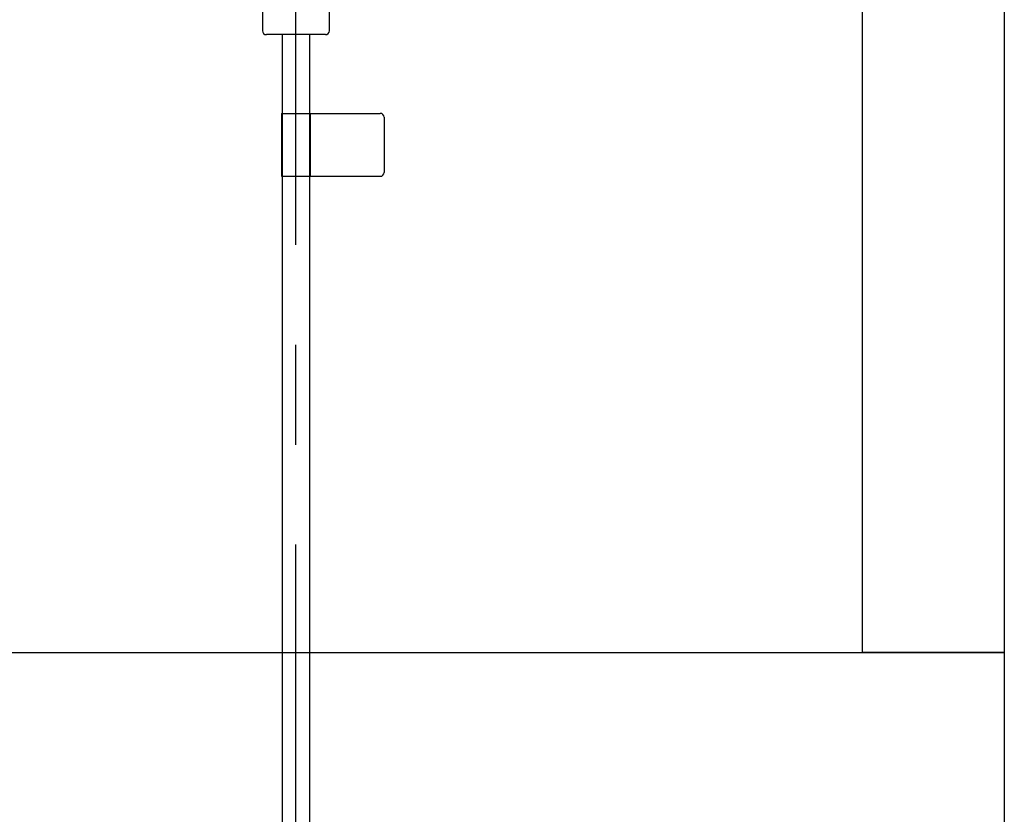
# Model space of a CAD drawing. Extents: x 60905 to 73503, y -4159 to 1780.
# Drawn here: x 64825 to 64950, y -3161 to -3060 of the extents above; entities that cross this region are included whole.
import ezdxf

# ---------------------------------------------------------------- set-up
doc = ezdxf.new("R2010")
doc.units = 0
doc.header["$LTSCALE"] = 10
doc.linetypes.add('CENTERX3', pattern=[10.16, 6.35, -1.27, 1.27, -1.27])
doc.layers.get('0').update_dxf_attribs({"linetype": 'CONTINUOUS'})
doc.layers.add('1_10___-2', color=7, linetype='CONTINUOUS')

# ---------------------------------------------------------------- blocks, each defined once
blk = doc.blocks.new('____-57')
at = {"color": 5, "linetype": 'CENTERX3'}
blk.add_line((145.23, 41), (145.23, 332.92), dxfattribs=at)
at = {"color": 5, "linetype": 'CONTINUOUS'}
for p, q in [((140.98, 172.6), (140.98, 169.8)), ((149.48, 169.8), (149.48, 172.6)), ((145.23, 169.3), (141.48, 169.3)), ((143.48, 169.3), (143.48, 159.3)), ((143.48, 169.3), (143.48, 41)), ((148.98, 169.3), (145.23, 169.3)), ((146.98, 41), (146.98, 169.3)), ((146.98, 159.3), (146.98, 169.3)), ((143.4, 159.3), (143.4, 151.3)), ((143.4, 159.3), (147.05, 159.3)), ((147.05, 159.3), (147.05, 151.3)), ((147.05, 159.3), (155.93, 159.3)), ((156.43, 158.8), (156.43, 151.8)), ((143.4, 151.3), (147.05, 151.3)), ((147.05, 151.3), (155.93, 151.3))]:
    blk.add_line(p, q, dxfattribs=at)
for centre, start, end in [((141.48, 169.8), 180, 270), ((148.98, 169.8), 270, 0), ((155.93, 158.8), 0, 90), ((155.93, 151.8), 270, 0)]:
    blk.add_arc(centre, 0.5, start, end, dxfattribs=at)
blk = doc.blocks.new('____-11_2D')
at = {"color": 7, "linetype": 'CONTINUOUS'}
for p, q in [((235.229, 579.2), (235.229, -479.2)), ((-273.771, 90.8), (235.229, 90.8))]:
    blk.add_line(p, q, dxfattribs=at)
at = {"color": 7, "linetype": 'CONTINUOUS', "flags": 128}
blk.add_lwpolyline([(217.229, 260.8), (235.229, 260.8), (235.229, 90.8), (217.229, 90.8)], close=True, dxfattribs=at)
at = {"color": 5}
blk.add_blockref('____-57', (0, 0), dxfattribs=at)

msp = doc.modelspace()

# ---------------------------------------------------------------- block references
at = {"layer": '1_10___-2', "color": 5}
msp.add_blockref('____-11_2D', (64714.771, -3231.55), dxfattribs=at)

doc.saveas('drawing.dxf')
